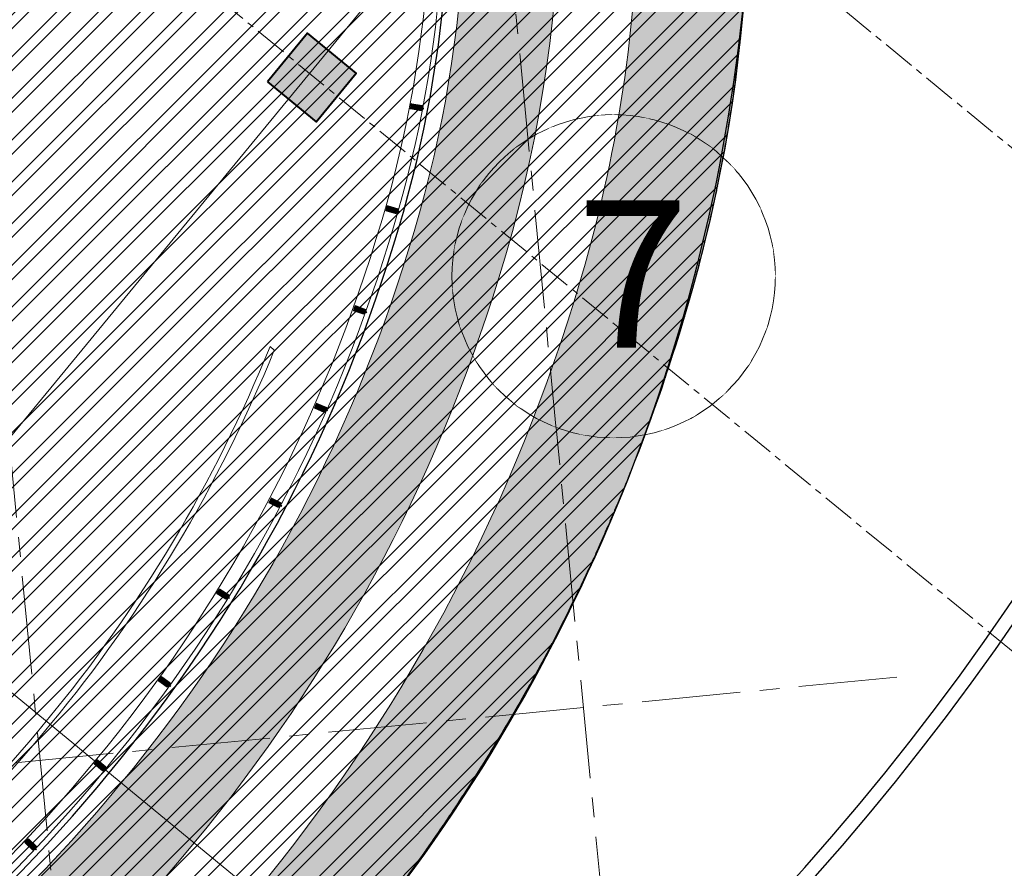
# Model space of a CAD drawing. Extents: x 430020 to 434032, y 2315859 to 2318039.
# Drawn here: x 432433 to 432451, y 2317102 to 2317119 of the extents above; entities that cross this region are included whole.
import ezdxf

# ---------------------------------------------------------------- set-up
doc = ezdxf.new("R2010")
doc.units = 0
doc.header["$LTSCALE"] = 0.5
doc.header["$MEASUREMENT"] = 0
doc.linetypes.add('CENTER', pattern=[2, 1.25, -0.25, 0.25, -0.25])
doc.linetypes.add('HIDDEN', pattern=[0.375, 0.25, -0.125])
for name, color, linetype, lineweight in [('0-Boder', 255, 'Continuous', 0), ('@Hatch251', 251, 'Continuous', 9), ('A-Axis', 5, 'CENTER', 9), ('A-Dim', 5, 'Continuous', 9), ('A-Hach', 251, 'Continuous', 5), ('Furniture', 144, 'Continuous', 9), ('KT-Concrete', 6, 'Continuous', 40), ('KT-Hatch', 251, 'Continuous', 9), ('KT-HatchCayxanh', 116, 'Continuous', 5), ('KT-Manh', 8, 'Continuous', 13), ('KT-NetThay', 9, 'Continuous', 15), ('Q-Net manh', 35, 'Continuous', 9), ('QH Duong Bao Bien', 2, 'Continuous', 5), ('TKDT-Text', 7, 'Continuous', 20)]:
    doc.layers.add(name, color=color, linetype=linetype, lineweight=lineweight)
doc.layers.add('0-Boundary', color=167, linetype='HIDDEN', plot=False)
for name, color, linetype in [('1-NETMANH', 251, 'Continuous'), ('@@-ST-Mat Nuoc', 142, 'Continuous'), ('A-DW', 2, 'Continuous'), ('A-See', 7, 'Continuous'), ('ST Duong Co', 100, 'Continuous')]:
    doc.layers.add(name, color=color, linetype=linetype)
doc.layers.get('A-Hach').off()
doc.styles.add('STYLE1', font='Vharialb.ttf')

# ---------------------------------------------------------------- blocks, each defined once
blk = doc.blocks.new('KDV')
blk.add_wipeout([(-584.263742500043, 7.592335969675162), (-594.0001055090688, -2.2737367544323206e-13), (-1.1368683772161603e-13, -2.2737367544323206e-13), (-1.1368683772161603e-13, 420.5000003315506), (-594.0001055090688, 420.5000003315506), (-594.0001055090688, -2.2737367544323206e-13), (-584.263742500043, 7.592335969675162), (-584.263742500043, 414.8845178680492), (-44.319804720988145, 414.8845178680492), (-44.319804720988145, 7.592335969675162)]).dxf.layer = '0-Boder'
blk = doc.blocks.new('t')
at = {"layer": 'TKDT-Text'}
blk.add_circle((432408.8956189331, 2317172.348653639), 3.078804136678581, dxfattribs=at)
blk.add_wipeout([(432408.5899102371, 2317175.4122425644), (432407.69376816746, 2317175.183188812), (432407.02156899206, 2317174.7913922104), (432406.37228902685, 2317174.112694765), (432406.0239337594, 2317173.4588154173), (432405.8661778996, 2317172.89776377), (432405.8261425139, 2317172.1091762427), (432405.97003761143, 2317171.389482725), (432406.2519766053, 2317170.7706200033), (432406.6303189501, 2317170.263599467), (432407.06887085043, 2317169.870342449), (432407.757009531, 2317169.4881285923), (432408.28999930416, 2317169.3300016588), (432408.8956189332, 2317169.269849502), (432409.82769312715, 2317169.4143270366), (432410.429331277, 2317169.6790541634), (432411.0010161001, 2317170.1022481364), (432411.48806689016, 2317170.6878560884), (432411.8147369152, 2317171.369988671), (432411.97442306986, 2317172.3486536387), (432411.9298542192, 2317172.8706221636), (432411.68687719316, 2317173.6478504054), (432411.1826609254, 2317174.40983627), (432410.75010206545, 2317174.8062799782), (432410.35671584436, 2317175.058677758), (432409.5367737623, 2317175.3599582394), (432408.8956189332, 2317175.4274577755)]).dxf.layer = 'TKDT-Text'
blk = doc.blocks.new('trucA')
at = {"layer": 'A-Axis', "ltscale": 3}
for p, q in [((-0.581013425195124, 5.971802357584238), (10.84558466030285, -111.4736514408141)), ((-10.92591253767023, 4.965318065136671), (0.5006855480605736, -112.4801357323304)), ((15.60934497852577, -98.47607757849619), (-139.6575264155399, -113.5824276222847))]:
    blk.add_line(p, q, dxfattribs=at)
blk = doc.blocks.new('*U1541')
at = {"layer": '@Hatch251'}
h = blk.add_hatch(color=256, dxfattribs=at)
h.dxf.hatch_style = 1
h.paths.add_polyline_path([(50, -10), (50, -210), (-50, -210), (-50, -10)])
at = {"layer": 'A-DW'}
for points in [[(50, -10), (50, -210), (-50, -210), (-50, -10)], [(-11.49660904705524, -210), (11.49660904705524, -210), (11.49660904705524, -240), (-11.49660904705524, -240)]]:
    blk.add_lwpolyline(points, close=True, dxfattribs=at)
at = {"layer": 'KT-Manh'}
blk.add_lwpolyline([(-50, -10), (50, -10), (50, 0), (-50, 0)], close=True, dxfattribs=at)
blk = doc.blocks.new('KhoiA11')
at = {"layer": 'KT-Hatch'}
h = blk.add_hatch(color=256, dxfattribs=at)
h.paths.add_polyline_path([(-117.8574978282559, 3.974925278220326), (-119.341241351387, 4.19516414264217), (-119.4587020791951, 3.403834263794124), (-117.9749585560057, 3.18359539937228)])
h.paths.add_polyline_path([(-124.9782642166829, 6.15936970571056), (-124.4700157042244, 6.777175054885447), (-125.6284007341601, 7.730141015723348), (-126.1366492466186, 7.112335666548461)])
h.paths.add_polyline_path([(-129.3891089190147, 11.98662636661902), (-130.1517012291006, 13.27831246191636), (-130.8406004799181, 12.87159656314179), (-130.0780081698322, 11.57991046784446)])
h.paths.add_polyline_path([(-130.2843907679198, 23.01148772891611), (-131.4223396911402, 23.39237123867497), (-131.8032232010737, 22.25442231539637), (-130.6652742778533, 21.87353880563751)])
h.paths.add_polyline_path([(-97.57308187818853, 39.47194777010009), (-98.73146690812428, 40.42491373093799), (-99.2397154205828, 39.80710838129744), (-98.08133039064705, 38.85414242045954)])
h.paths.add_polyline_path([(-105.5726747132139, 43.18208241183311), (-105.3063792106695, 43.93646076833829), (-103.8919197915238, 43.43715670146048), (-104.1582152941264, 42.68277834448963)])
h.paths.add_polyline_path([(-114.6818687556079, 43.06641507986933), (-115.7250569324242, 42.47332282084972), (-115.1319646734046, 41.43013464380056), (-114.0887764965883, 42.02322690282017)])
h.paths.add_polyline_path([(-93.30315323470859, 33.17359621729702), (-94.05700051801978, 32.90580100938678), (-94.55911653337535, 34.31926466524601), (-93.80526925006416, 34.58705987362191)])
h.paths.add_polyline_path([(-93.8312190368888, 24.13303515687585), (-92.90451101295184, 23.37066238839179), (-92.14213824429316, 24.29737041238695), (-93.06884626823012, 25.05974318087101)])
h.paths.add_polyline_path([(-108.2790285142255, 4.682050572242588), (-109.2057365381625, 5.444423341192305), (-109.9681093068211, 4.517715317197144), (-109.0414012828842, 3.755342548713088)])
at = {"layer": 'KT-HatchCayxanh'}
h = blk.add_hatch(dxfattribs=at)
h.set_pattern_fill('GRASS', color=256, scale=0.5, angle=5.556972095030739, style=0)
h.set_pattern_definition([(95.55697209503074, (-392.7280338205746, 214.3677177745849), (-0.386128343199911, 0.3176553201912141), [0.09375, -0.6133567815]), (50.55697209503074, (-392.7280338205746, 214.3677177745849), (-0.3861283433017785, 0.3176553202750174), [0.09375, -0.40625]), (140.5569720950307, (-392.7280338205746, 214.3677177745849), (-0.3176553202750174, -0.3861283433017785), [0.09375, -0.40625])])
h.paths.add_polyline_path([(-85.98535497748526, 19.32990382378921, 0.1254790346593125), (-85.21078841714188, 33.58720872411504, 0.02106979196055625), (-85.84665895596845, 35.88312935596332), (-87.77021062286803, 35.26203723857179, -0.1458936524757749), (-87.99100473226281, 19.95232836809009, -0.09851984765899525), (-94.0660137909581, 8.674113248940557, -0.09851984765828459), (-103.9616712344578, 0.5390142886899412, -0.1458950530766885), (-118.9418367090984, -2.62877543317154), (-119.1804947669734, -4.635969192255288, 0.0210711351758516), (-116.804910171777, -4.817363095004112, 0.1254790346587923), (-102.9643046067213, -1.309039569459856, 0.09843918376748595), (-92.44426979433047, 7.339960182085633, 0.09843918376649145)])
h.paths.add_polyline_path([(-95.22440263157478, 9.627079949248582, 0.09858432548039549), (-89.4236038615345, 20.39694577548653, 0.1453821855685621), (-89.1986808105139, 34.80080108437687), (-90.98542353452649, 34.22388295875862, -0.02010641362613723), (-90.49106247816235, 32.4521745624952, -0.1246992702036755), (-91.1427124167094, 20.93052440788597, -0.09867068351096303), (-96.6144695940311, 10.77064027963206, -0.0986706835078392), (-105.5290547666373, 3.443052457179874, -0.1246992702044046), (-116.7090057583409, 0.5826738537289202, -0.02010792817908082), (-118.5429185093963, 0.7262594969943166), (-118.7646037273807, -1.138187024276704, 0.1453836317292551), (-104.6741023717332, 1.859039583709091, 0.09858432548340222)])
h = blk.add_hatch(dxfattribs=at)
h.set_pattern_fill('GRASS', color=256, scale=0.5, angle=5.556972095030751, style=0)
h.set_pattern_definition([(95.55697209503074, (-480.5152742969221, -69.81991505017504), (-0.3861283431999111, 0.317655320191214), [0.09375, -0.6133567815]), (50.55697209503074, (-480.5152742969221, -69.81991505017504), (-0.3861283433017786, 0.3176553202750172), [0.09374999999999999, -0.4062499999999999]), (140.5569720950307, (-480.5152742969221, -69.81991505017504), (-0.3176553202750172, -0.3861283433017786), [0.09374999999999999, -0.4062499999999999])])
h.paths.add_polyline_path([(-85.98535497748526, 19.32990382378921, 0.1128320087597695), (-84.96634906815598, 32.1669503916055), (-87.0438832573127, 31.86059175757691, -0.1128738351557561), (-87.99100473226281, 19.95232836809009, -0.09851984765889886), (-94.0660137909581, 8.674113248940557, -0.09851984765836018), (-103.9616712344578, 0.5390142886899412, -0.1128753917862539), (-115.4641931587248, -2.685827171429992), (-115.3643391649821, -4.783452750649303, 0.1128334976386275), (-102.9643046067213, -1.309039569459856, 0.09843918376725413), (-92.44426979433047, 7.339960182085633, 0.09843918376672241)])
h.paths.add_polyline_path([(-89.4236038615345, 20.39694577548653, 0.1129076681573201), (-88.52783634338994, 31.64176414813846), (-90.30858017364517, 31.37917099846527, -0.1129535488578935), (-91.14271241676761, 20.93052440788597, -0.09867068351081686), (-96.6144695940311, 10.77064027963206, -0.09867068350788634), (-105.5290547666373, 3.443052457179874, -0.1129552364268809), (-115.6211065934622, 0.6104419296607375), (-115.5355174444849, -1.187523092143238, 0.1129092800673446), (-104.6741023717332, 1.859039583709091, 0.09858432548340222), (-95.22440263157478, 9.627079949248582, 0.0985843254803955)], flags=17)
edge = h.paths.add_edge_path()
edge.add_line((-125.2746062795632, -3.214132667519152), (-124.5741252023538, -1.234403832439184))
edge.add_arc((-115.8414969951264, 23.4461142164655), 26.17989240931478, 236.0148526096942, 250.5148570005515, ccw=False)
edge.add_arc((-167.33696167171, 97.75409315992147), 102.8485269350864, 288.704897837159, 291.00230676969636, ccw=False)
edge.add_line((-134.3540602728608, 0.3377305301837623), (-133.6806048491212, -1.651354131698455))
edge.add_arc((-167.33696167171, 97.75409315992147), 104.9485269350875, 288.7048967462935, 290.4178477343228)
edge.add_arc((-115.8414969951264, 23.4461142164655), 28.27989240931487, 238.2465949627588, 250.514857000555)
at = {"layer": '0-Boundary'}
for points in [[(-182.371563399327, -6.609698288608342, 0.04154445624583476), (-164.2675580015639, -7.30285109905526, 0.04148845443864278), (-145.7929367324105, -4.959334858227521, 0.03741920380713747), (-130.7241992575, -0.6008707932196558, 0.1307698142491554), (-116.804910171777, -4.817363095004112, 0.1254790346587923), (-102.9643046067213, -1.309039569459856, 0.09843918376725413), (-92.44426979433047, 7.339960182085633, 0.09843918376672242), (-85.98535497748526, 19.32990382378921, 0.1254790346593125), (-85.21078841714188, 33.58720872411504, 0.1149991589393272), (-90.87653979449533, 45.10830619651824, 0.1309460849190806), (-93.82658540800912, 65.4912035339512, 0.02731053679572927), (-96.21712024958106, 70.2004331247881), (-92.2602057394688, 72.9353695739992, 0.05323011886253658), (-98.51779520517448, 80.45926090329885, 0.08501774558299406), (-116.452820548031, 92.7178911450319, 0.07163595143026745), (-139.9153544835863, 99.8498513144441), (-138.9811177070951, 105.2502405033447), (-139.5723362131394, 105.3525179601274, 0.04166162603637944), (-155.4588652461534, 106.7548228725791, 0.05271888433819975), (-177.0442330696969, 104.6513704364188, 0.0599059038550132), (-199.228193829942, 97.27017703279853)], [(-131.8662924256059, -1.018498833291233, 0.002896813635922829), (-130.7241992575, -0.6008707932196558, 0.1307698142491554), (-116.804910171777, -4.817363095004112, 0.1254790346587923), (-102.9643046067213, -1.309039569459856, 0.09843918376725413), (-92.44426979433047, 7.339960182085633, 0.09843918376672242), (-85.98535497748526, 19.32990382378921, 0.1254790346593125), (-85.21078841714188, 33.58720872411504, 0.1149991589393272), (-90.87653979449533, 45.10830619651824, 0.01007178861610546), (-90.72125534946099, 46.71190063003451, 0.01007178861610546)]]:
    blk.add_lwpolyline(points, format="xyb", dxfattribs=at)
at = {"layer": 'A-Axis', "ltscale": 100}
for p, q in [((-127.1518830471323, -17.18710120860487), (-75.06759598449571, 46.12435051845387)), ((-132.765465379518, 40.51076818583533), (-86.89575842669001, 2.77524137031287))]:
    blk.add_line(p, q, dxfattribs=at)
at = {"layer": 'A-Axis'}
for p, q in [((-104.4430961899343, 43.26632836461067), (-68.92158217303222, 14.0439257430844)), ((-114.8590944108437, 42.25292762368917), (-79.33758039405802, 13.0305250021629))]:
    blk.add_line(p, q, dxfattribs=at)
at = {"layer": 'A-Axis', "ltscale": 100}
blk.add_lwpolyline([(-93.97699741902761, 62.36959571670741, 0.1033712683094117), (-103.042294982879, 75.79242974566296, 0.0851118291852512), (-119.1860586302937, 86.82035537948832, 0.0620085066084585), (-137.8623877777136, 92.8982714661397, 0.0460584879905772), (-156.1354905465269, 94.83172123041004, 0.0420228026053319), (-174.0997429859708, 93.5907264216803, 0.0437844628572637), (-191.7654845586512, 89.28155874507502, 0.0535026915681815), (-209.0739513552398, 81.3002273500897, 0.0656557084189482), (-223.0678752451786, 70.2315369201824, 0.1396794619441891), (-234.7580584131647, 48.67262414749712, 0.1411867101490783), (-233.0153742351686, 30.75718242814764, 0.1402158105679972), (-217.3882436292479, 11.85479569016024, 0.067580296318102), (-201.5231554590282, 3.691169594880193, 0.053544679840952), (-183.0008077833336, -0.8040845985524356, 0.043967303526467), (-164.8357348836144, -1.627175074536353, 0.0420316532292699), (-146.9691728508915, 0.617907318752259, 0.0463851755578264), (-129.4114611474797, 6.037434284109622, 0.0591322551841577), (-112.2569758226746, 15.60142757277936, 0.0832273402233319), (-98.54172740975628, 29.53441754169762, 0.10282259141486), (-92.23360439547105, 44.45422296319157, 0.1414434578112186), (-93.97699741902761, 62.36959571670741)], format="xyb", close=True, dxfattribs=at)
at = {"layer": 'A-DW'}
blk.add_lwpolyline([(-116.2820962381666, 0.887623576913029, 0.1200330163335082), (-105.6715510645881, 3.707052491139621, 0.09868615182917466), (-96.84614746301668, 10.9612337029539, 0.09868615182755378), (-91.4292292528553, 21.01945873955265, 0.112961836395846), (-90.60537082760129, 31.33540547126904, 0.09818856188297034)], format="xyb", dxfattribs=at)
at = {"layer": 'Furniture'}
blk.add_lwpolyline([(-93.70049589156406, 19.01824413379654), (-93.7813920613844, 19.08479480072856, -0.0765150812770196), (-98.04275760118617, 11.94635336659849, -0.07651508127559654), (-104.2258989920956, 6.388894872739911), (-104.1450028222171, 6.322344205807894, 0.07622620311907272), (-97.96553169138497, 11.88282210426405, 0.0762262031185774)], format="xyb", close=True, dxfattribs=at)
at = {"layer": 'KT-Concrete'}
blk.add_lwpolyline([(-93.8312190368888, 24.13303515687585), (-92.90451101295184, 23.37066238839179), (-92.14213824429316, 24.29737041238695), (-93.06884626823012, 25.05974318087101)], close=True, dxfattribs=at)
at = {"layer": 'KT-Manh'}
for points in [[(-118.9418367090984, -2.62877543317154, 0.1458950530767639), (-103.9616712344578, 0.5390142886899412, 0.09851984765833102), (-94.0660137909581, 8.674113248940557, 0.09851984765883831), (-87.99100473226281, 19.95232836809009, 0.145893652475837), (-87.77021062286803, 35.26203723857179, 0.0805748883769363)], [(-118.7646037273807, -1.138187024276704, 0.1453836317292552), (-104.6741023717332, 1.859039583709091, 0.09858432548340222), (-95.22440263157478, 9.627079949248582, 0.0985843254803955), (-89.4236038615345, 20.39694577548653, 0.1453821855685622), (-89.1986808105139, 34.80080108437687, 0.08062305875860626)], [(-118.5429185093963, 0.7262594969943166, 0.02010792817907764), (-116.7090057583409, 0.5826738537289202, 0.1246992702044491), (-105.5290547666373, 3.443052457179874, 0.09867068350782783), (-96.6144695940311, 10.77064027963206, 0.0986706835109033), (-91.14271241676761, 20.93052440788597, 0.1246992702037217), (-90.49106247816235, 32.4521745624952, 0.02010641362613971), (-90.98542353452649, 34.22388295875862)], [(-116.2873930754722, 0.9875352629460394, 0.1200724071404575), (-105.7190501222503, 3.795052356552333, 0.09869138159099736), (-96.92337342229439, 11.02476484654471, 0.09869138158762034), (-91.52473477827152, 21.04910383094102, 0.1129646431861239), (-90.70430104667321, 31.32081696204841, 0.09813333201504587)]]:
    blk.add_lwpolyline(points, format="xyb", dxfattribs=at)
at = {"layer": 'KT-NetThay'}
for points in [[(-156.0067302639945, -6.63958699721843, 0.02303320836705514), (-145.7929367324105, -4.959334858227521, 0.03741920380713746), (-130.7241992575, -0.6008707932196558, 0.1307698142491554), (-116.804910171777, -4.817363095004112, 0.1254790346587923), (-102.9643046067213, -1.309039569459856, 0.09843918376725418), (-92.44426979433047, 7.339960182085633, 0.09843918376672241), (-85.98535497748526, 19.32990382378921, 0.1254790346593125), (-85.21078841714188, 33.58720872411504, 0.1149991589393272), (-90.87653979449533, 45.10830619651824, 0.1309460849190806), (-93.82658540800912, 65.4912035339512, 0.0273105367957292), (-96.21712024958106, 70.2004331247881)], [(-131.8662924256059, -1.018498833291233, 0.002896813635922833), (-130.7241992575, -0.6008707932196558, 0.1307698142491554), (-116.804910171777, -4.817363095004112, 0.1254790346587923), (-102.9643046067213, -1.309039569459856, 0.09843918376725418), (-92.44426979433047, 7.339960182085633, 0.09843918376672241), (-85.98535497748526, 19.32990382378921, 0.1254790346593125), (-85.21078841714188, 33.58720872411504, 0.1149991589393272), (-90.87653979449533, 45.10830619651824, 0.01007178861610546), (-90.72125534946099, 46.71190063003451, 0.01007178861610546)], [(-116.3006352743832, 1.23731646919623, 0.1201723871079434), (-105.8377984205727, 4.015051694586873, 0.09870462089875892), (-97.11643832689151, 11.18359271017835, 0.09870462089694708), (-91.76349839771865, 21.12321726465598, 0.1177959983108523), (-91.0177745631081, 31.69127822853625, 0.09799313318065314)]]:
    blk.add_lwpolyline(points, format="xyb", dxfattribs=at)
at = {"layer": 'A-Dim'}
for p, xscale, yscale, zscale, rotation in [((-91.10082509089261, 23.66758096264675), 0.0009999999773488422, 0.0009999999773488422, 0.0009999999773488422, 79.13570931070358), ((-91.56315679010004, 21.72240748908371), 0.001000000017763905, 0.001000000017763905, 0.001000000017763905, 74.12416984138736), ((-92.17589885549387, 19.81894304044545), 0.001000000006201216, 0.001000000006201216, 0.001000000006201216, 70.25631633453082), ((-92.9161122610094, 17.9613943528384), 0.0009999999946475433, 0.0009999999946475433, 0.0009999999946475433, 66.29017100673427), ((-93.78303403453901, 16.15949267614633), 0.00100000000271741, 0.00100000000271741, 0.00100000000271741, 62.32402675521612), ((-94.7725117834052, 14.42186878202483), 0.001000000033558621, 0.001000000033558621, 0.001000000033558621, 58.35788087750883), ((-95.87980609474471, 12.75684556271881), 0.0009999999968920755, 0.0009999999968920755, 0.0009999999968920755, 54.39173433094292), ((-97.09961323655443, 11.172398166731), 0.0009999999948873879, 0.0009999999948873879, 0.0009999999948873879, 50.4255897779743), ((-98.41714266187046, 9.668238294776529), 0.0009999999977268264, 0.0009999999977268264, 0.0009999999977268264, 46.78657111868207)]:
    blk.add_blockref('*U1541', p, dxfattribs=dict(at, xscale=xscale, yscale=yscale, zscale=zscale, rotation=rotation))

msp = doc.modelspace()

# ---------------------------------------------------------------- hatches: boundary and pattern name
at = {"layer": '@@-ST-Mat Nuoc'}
h = msp.add_hatch(dxfattribs=at)
h.set_pattern_fill('DASH', color=256, scale=5, style=0)
h.set_pattern_definition([(0, (432037.1908878828, 2317157.80085414), (0.625, 0.625), [0.625, -0.625])])
edge = h.paths.add_edge_path()
edge.add_line((432547.2619938901, 2317044.206435352), (432547.2619938901, 2316954.12528322))
edge.add_line((432547.2619938901, 2316954.12528322), (431997.5961301932, 2316954.12528322))
edge.add_line((431997.5961301932, 2316954.12528322), (431997.5961301932, 2317289.199477606))
edge.add_arc((431776.2236013839, 2316996.218731571), 367.2104492775521, 48.88962239913661, 52.925769105784184, ccw=False)
edge.add_arc((410522.0632332828, 2292360.419713537), 32904.29000964522, 48.944681814654416, 49.21089201111198, ccw=False)
edge.add_arc((432572.9184355154, 2317677.928836355), 669.7548074188803, 228.9621328212265, 240.0390661403885)
edge.add_arc((432320.1998382821, 2317146.66226647), 95.31467232065441, 210.9268259600645, 288.4861122433065)
edge.add_arc((432395.2245957861, 2317348.354955724), 295.5053036527407, 261.27950129332, 275.5937159061189)
edge.add_arc((432371.7963118937, 2317534.623358423), 483.1979137389985, 276.2056332142084, 286.5973185506306)
edge.add_arc((432515.5315351615, 2317052.390706889), 20.00000419481932, 37.94393308734789, 106.59731855171961, ccw=False)
edge.add_arc((379526.8495127531, 2275750.872203711), 67203.44925400785, 37.91215610956061, 37.9342931139268, ccw=False)

# ---------------------------------------------------------------- next in the draw order: block references
at = {"layer": 'QH Duong Bao Bien'}
msp.add_blockref('KDV', (432587.9782977762, 2316946.532976447), dxfattribs=at)

# ---------------------------------------------------------------- next in the draw order: block references
at = {"layer": '@@-ST-Mat Nuoc'}
msp.add_blockref('t', (35.02775024826406, -58.60495934495703), dxfattribs=at)

# ---------------------------------------------------------------- next in the draw order: hatches: boundary and pattern name
at = {"layer": 'KT-HatchCayxanh'}
h = msp.add_hatch(dxfattribs=at)
h.set_pattern_fill('GRASS', color=256, scale=0.4, style=0)
h.set_pattern_definition([(90, (1.31521956063807e-05, 928.106549273245), (-0.2828427124, 0.2828427124), [0.07500000000000001, -0.4906854252]), (45, (1.31521956063807e-05, 928.106549273245), (-0.282842712474619, 0.2828427124746191), [0.07500000000000001, -0.325]), (135, (1.31521956063807e-05, 928.106549273245), (-0.2828427124746191, -0.282842712474619), [0.07500000000000001, -0.325])])
edge = h.paths.add_edge_path()
edge.add_line((432453.9177571842, 2317095.882863244), (432451.6760589815, 2317093.680779301))
edge.add_line((432451.6760589815, 2317093.680779301), (432445.469272532, 2317092.366636119))
edge.add_line((432445.469272532, 2317092.366636119), (432444.9092623405, 2317093.066951151))
edge.add_arc((432405.0973041937, 2317142.853389287), 63.74701117497489, 308.6477418899044, 346.4424773331262)
edge.add_arc((432468.0459150919, 2317127.673908289), 1.00593669129938, 25.78974827705298, 166.4424773324679, ccw=False)
edge.add_line((432468.9516571001, 2317128.111561167), (432470.7915273345, 2317125.967515106))
edge.add_line((432470.7915273345, 2317125.967515106), (432469.7493622563, 2317122.610486693))
edge.add_line((432469.7493622563, 2317122.610486693), (432467.3636066545, 2317123.357441605))
edge.add_arc((432405.1005429583, 2317142.851350027), 65.2434024741709, 316.10570919195777, 342.6152122016844, ccw=False)
edge.add_line((432452.1162568004, 2317097.616140087), (432453.9177571842, 2317095.882863244))
edge = h.paths.add_edge_path()
edge.add_line((432476.8109968295, 2317100.579851367), (432474.6522050546, 2317097.541883971))
edge.add_line((432474.6522050546, 2317097.541883971), (432471.2722206711, 2317096.43811004))
edge.add_line((432471.2722206711, 2317096.43811004), (432470.6325162555, 2317097.004947783))
edge.add_arc((432418.6120298465, 2317136.633507826), 65.3953651059826, 322.7003002906342, 339.0166020424284)
edge.add_line((432479.6706508374, 2317113.215596305), (432481.8929583053, 2317111.100076512))
edge.add_line((432481.8929583053, 2317111.100076512), (432481.1344018513, 2317109.13707187))
edge.add_line((432481.1344018513, 2317109.13707187), (432479.8270715218, 2317109.716767384))
edge.add_line((432479.8270715218, 2317109.716767384), (432475.5196204651, 2317101.341087411))
edge.add_line((432475.5196204651, 2317101.341087411), (432476.8109968295, 2317100.579851367))
at = {"layer": 'Q-Net manh'}
h = msp.add_hatch(dxfattribs=at)
h.set_pattern_fill('ANSI32', color=256, scale=1.5)
h.set_pattern_definition([(45, (1.31521956063807e-05, -2.455059438943863e-05), (-0.397747564417433, 0.397747564417433), []), (45, (0.2651781946769916, -2.455059438943863e-05), (-0.397747564417433, 0.397747564417433), [])])
edge = h.paths.add_edge_path()
edge.add_arc((432393.0630742151, 2317139.297875514), 48.38040657073444, 23.7851886367424, 30.04274715910293)
edge.add_line((432434.9436758966, 2317163.519331761), (432438.9005731381, 2317166.254293194))
edge.add_arc((432400.5354375337, 2317140.709942732), 46.09118647250168, 33.6565487675422, 45.84449077762763)
edge.add_arc((432387.8889964811, 2317127.549312286), 64.34298790501849, 45.92872247330689, 65.36661195811219)
edge.add_arc((432377.8769917213, 2317107.030165018), 87.16959026717193, 65.00625069810854, 81.17845682342222)
edge.add_line((432391.2450933307, 2317193.16860781), (432392.1756290942, 2317198.547603161))
edge.add_line((432392.1756290942, 2317198.547603161), (432391.5881040915, 2317198.671231046))
edge.add_arc((432375.2443182294, 2317104.19112687), 95.88331148577129, 80.18572766074332, 89.72668705949893)
edge.add_arc((432374.8567971868, 2317096.945404041), 103.1314043961404, 89.53059969997771, 101.6017032736303)
edge.add_arc((432373.7177070079, 2317102.033165727), 97.91855414722431, 101.5475002391118, 115.2605336766362)
edge.add_line((432331.9324313974, 2317190.588425246), (432331.3913980973, 2317190.329035639))
edge.add_line((432331.3913980973, 2317190.329035639), (432331.5217514606, 2317190.057145369))
edge.add_arc((432366.8130162163, 2317117.036509133), 81.10170580456938, 115.7947271613053, 122.0601714900395)
edge.add_line((432323.7634534966, 2317185.769484), (432323.6004483699, 2317186.021374778))
edge.add_arc((432365.4716906138, 2317118.629459811), 79.34022390882568, 121.8530801787974, 148.3521081085826)
edge.add_arc((447476.5939470662, 2309873.969878142), 16836.91901283706, 154.3573662394978, 154.3847188487011)
edge.add_line((432294.4535640128, 2317153.012070223), (432292.2339131277, 2317153.992877271))
edge.add_line((432292.2339131277, 2317153.992877271), (432291.991369111, 2317153.444085508))
edge.add_arc((432340.1436379093, 2317132.238737145), 52.61471077201475, 156.232215061319, 167.5819464305551)
edge.add_arc((432328.3648046111, 2317136.057407111), 40.30802846943128, 169.282780281709, 201.8239532113435)
edge.add_arc((432338.9987690923, 2317141.939151983), 52.38811435729449, 203.4723147201665, 225.8522727272452)
edge.add_line((432302.509884119, 2317104.348251498), (432302.9420239902, 2317103.933591132))
edge.add_line((432302.9420239902, 2317103.933591132), (432303.149740681, 2317104.150019685))
edge.add_arc((432338.9985942601, 2317141.938906902), 52.08781335447886, 226.5091450607483, 235.5085242901152)
edge.add_arc((432351.7668417136, 2317159.513122723), 73.80532952214189, 235.064678548004, 244.9508326670876)
edge.add_line((432320.5179724004, 2317092.64956888), (432321.062567383, 2317092.397742937))
edge.add_line((432321.062567383, 2317092.397742937), (432321.8427084358, 2317094.055359789))
edge.add_arc((432348.9604431388, 2317151.674188908), 63.68124531188377, 244.7964409311546, 253.0207280028479)
edge.add_arc((432359.4861706701, 2317179.092335607), 93.00085105214033, 251.7514345404257, 263.3955345500954)
edge.add_arc((432362.0049878255, 2317195.117702469), 109.2115591019211, 263.049826213482, 272.5656421694795)
edge.add_arc((432362.033139855, 2317198.319594637), 112.4091122283549, 272.478251176896, 281.9812545480489)
edge.add_arc((432363.8236605002, 2317191.072542737), 104.9485269339689, 281.8463589683742, 290.4182095053589)
edge.add_arc((432415.3195943626, 2317116.764888943), 28.27989240927267, 238.2469567347385, 268.0480844846411)
edge.add_arc((432414.3966752703, 2317117.396925149), 28.89554772390148, 269.9200597971974, 298.5282164434035)
edge.add_arc((432411.7042782806, 2317122.792408031), 34.92242739181713, 298.1814691103751, 320.6696161809123)
edge.add_arc((432411.7911806427, 2317122.898044483), 34.92242739077518, 320.4451928936935, 342.9333399642594)
edge.add_arc((432417.6044881761, 2317121.296266539), 28.89554772544452, 342.5865926316244, 371.1947492777583)
edge.add_arc((432418.4025854731, 2317120.512499913), 28.27989240878286, 13.06672459230309, 39.30731995364487)
edge.add_arc((432400.5619527544, 2317143.082834592), 39.99435665571349, 353.3152536924173, 383.1560995785731)

# ---------------------------------------------------------------- next in the draw order: linework, layer by layer
at = {"layer": '1-NETMANH'}
msp.add_lwpolyline([(432348.7897177357, 2317086.708656361, 0.04154445624583476), (432366.8937275097, 2317086.015617861, 0.04148845443864278), (432385.3683339813, 2317088.359250753, 0.03741920380713747), (432400.4370439359, 2317092.717809963, 0.1307698142491554), (432414.3563596447, 2317088.501405549, 0.1254790346587923), (432428.1969430576, 2317092.009816466, 0.09843918376725413), (432438.7169232591, 2317100.658882641, 0.09843918376672242), (432445.1757623702, 2317112.648867065, 0.1254790346593125), (432445.9502389086, 2317126.906176856, 0.1149991589393272), (432440.2844147859, 2317138.427238554, 0.1309460849190806), (432437.3342404728, 2317158.810117264, 0.02731053679572927), (432434.9436758966, 2317163.519331761), (432438.9005731381, 2317166.254293194, 0.05323011886253658), (432432.6429361659, 2317173.778145012, 0.08501774558299406), (432414.7078334214, 2317186.03666201, 0.07068191685117518), (432391.2450933307, 2317193.16860781), (432392.1756290942, 2317198.547603161), (432391.5881040915, 2317198.671231046, 0.04165435506400004), (432375.7017000932, 2317200.07334745, 0.05271888433819975), (432354.1163455517, 2317197.969758722, 0.0599059038550132), (432331.9324313974, 2317190.588425246)], format="xyb", dxfattribs=at)
at = {"layer": 'A-See'}
for points in [[(432434.943675897, 2317163.519331761, -0.1646235984564106), (432440.2844147859, 2317138.427238553, -0.1956875743103232), (432446.4574973741, 2317119.728931676, -0.1562112371419422), (432438.7169232475, 2317100.658882627, -0.0984391836432691), (432428.1969430576, 2317092.009816466, -0.1505323828706256), (432411.9990061903, 2317088.680622728), (432406.0746989631, 2317090.038792638, -0.06292231642704904), (432400.4362485567, 2317092.717885703, -0.06026613825339435), (432374.9126759739, 2317086.651104554, -0.07869846632453971), (432377.7218313882, 2317084.448398111, -0.1309326652591829), (432379.6257915953, 2317081.019319583, -0.3352061601646952), (432378.2420331071, 2317077.52527795, -0.1536960218251916), (432375.2643043445, 2317076.98823638, -0.1288240166239198), (432370.4153751125, 2317078.880170962), (432367.1875866763, 2317074.288178679, 0.03888778486377384), (432409.9769888087, 2317073.253931168, 0.1296063777401459), (432414.8939580931, 2317078.661180158, -0.1845028258896431), (432425.2515531401, 2317087.851287301, 0.2638315671299399), (432458.7918773561, 2317123.280311973, 0.4202726184152346), (432458.040708335, 2317124.495642046), (432454.2473439355, 2317125.349771254, -0.622491810003884), (432452.2361627789, 2317125.434801026, 0.1238577967537935), (432446.449574131, 2317140.187955147, 0.1151415623208038), (432442.9920397004, 2317160.777335744, -0.3675667839570278)], [(432367.3590041813, 2317074.53204468, 0.03869188023014362), (432409.893466476, 2317073.509834909, 0.1283585909830452), (432414.6633597901, 2317078.781281876, -0.1846127210608139), (432425.167577369, 2317088.097492504, 0.2638765849194318), (432458.5394606396, 2317123.342648169, 0.4202726184170871), (432457.983595564, 2317124.241992422), (432454.0816743256, 2317125.120564726)]]:
    msp.add_lwpolyline(points, format="xyb", dxfattribs=at)
at = {"layer": 'ST Duong Co', "elevation": -23.67269074799039}
msp.add_lwpolyline([(432453.9177571842, 2317095.882863244), (432451.6760589815, 2317093.680779301), (432445.469272532, 2317092.366636119), (432444.9092623405, 2317093.066951151, 0.1664220302463211), (432467.0680087655, 2317127.909721443, -0.7044604797366139), (432468.9516571001, 2317128.111561167), (432470.7915273345, 2317125.967515106), (432469.7493622563, 2317122.610486693), (432467.3636066545, 2317123.357441605, -0.1161881679575544), (432452.1162568004, 2317097.616140087)], format="xyb", close=True, dxfattribs=at)

# ---------------------------------------------------------------- next in the draw order: block references
at = {"layer": 'A-Axis'}
msp.add_blockref('trucA', (432433.7093881531, 2317204.581891951), dxfattribs=at)

# ---------------------------------------------------------------- next in the draw order: texts
at = {"layer": 'TKDT-Text', "insert": (432443.224902697, 2317115.193887785), "char_height": 2.811494399999998, "width": 313.1623822973102, "attachment_point": 1, "style": 'STYLE1'}
msp.add_mtext('{\\f.VnArial|b0|i0|c0|p34;7}', dxfattribs=at)

# ---------------------------------------------------------------- next in the draw order: block references
at = {"layer": 'A-Hach'}
msp.add_blockref('KhoiA11', (432531.1604476754, 2317093.318756302), dxfattribs=at)

doc.saveas('drawing.dxf')
